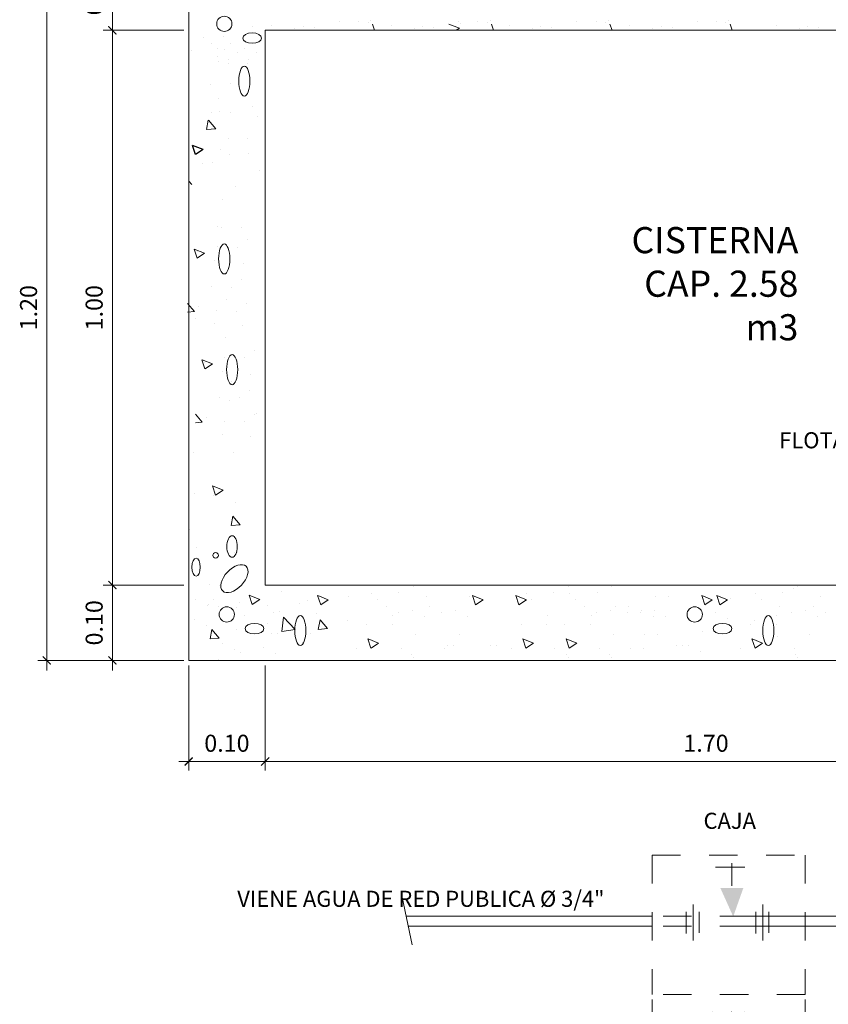
# Model space of a CAD drawing. Units: metres. Extents: x -41 to 2623, y -63 to 5.
# Drawn here: x 89 to 92, y -2 to 2 of the extents above; entities that cross this region are included whole.
import ezdxf

# ---------------------------------------------------------------- set-up
doc = ezdxf.new("R2010")
doc.units = ezdxf.units.M
doc.header["$MEASUREMENT"] = 0
doc.linetypes.add('HIDDEN2', pattern=[4.7625, 3.175, -1.5875])
for name, color, linetype, lineweight in [('Accesorios electricos', 4, 'Continuous', 20), ('BORDE02', 2, 'Continuous', 20), ('BORDE03', 3, 'Continuous', 30), ('Casco', 2, 'Continuous', 9), ('COTA', 1, 'Continuous', 18), ('Desniveles', 2, 'Continuous', 20), ('linea-02', 2, 'Continuous', 20), ('texto-vanos', 3, 'Continuous', 25), ('textura-pared', 54, 'Continuous', 5), ('texturas', 71, 'Continuous', 15), ('tuberia', 130, 'Continuous', 20)]:
    doc.layers.add(name, color=color, linetype=linetype, lineweight=lineweight)
doc.styles.add('COTAS', font='romans.shx', dxfattribs={"width": 0.75})
doc.styles.add('SANSSERIF', font='sanssb__.ttf')
doc.styles.get("Standard").update_dxf_attribs({"font": 'arial.ttf'})
doc.dimstyles.new('1-20', dxfattribs={"dimtxt": 0.085, "dimasz": 0.04, "dimexe": 0.045, "dimexo": 0.025, "dimgap": 0.037, "dimtad": 1, "dimlfac": 0.4, "dimzin": 1, "dimtxsty": 'COTAS', "dimblk1": 'ARCHTICK', "dimblk2": 'ARCHTICK', "dimsah": 1, "dimcen": 0, "dimdle": 0.05, "dimclrd": 1, "dimclre": 1, "dimclrt": 2, "dimazin": 0, "dimtfac": 1, "dimtix": 1, "dimtmove": 1, "dimatfit": 3, "dimldrblk": 'ARCHTICK', "dimfxl": 1, "dimlwd": 9, "dimlwe": 9, "dimarcsym": 0})

# ---------------------------------------------------------------- blocks, each defined once
blk = doc.blocks.new('_ArchTick')
at = {"color": 0, "linetype": 'ByBlock', "const_width": 0.15}
blk.add_lwpolyline([(-0.5, -0.5), (0.5, 0.5)], dxfattribs=at)
blk = doc.blocks.new('*D622')
at = {"layer": 'BORDE02', "color": 1, "lineweight": 9, "transparency": 16777216}
for p, q in [((-131.8931, -64.9693), (-131.8931, -64.4943)), ((-131.5382, -64.5443), (-131.9381, -64.5443)), ((-131.5382, -64.9193), (-131.9381, -64.9193))]:
    blk.add_line(p, q, dxfattribs=at)
at = {"layer": 'Defpoints', "color": 0, "transparency": 16777216}
for p in [(-131.8931, -64.5443), (-131.5132, -64.5443), (-131.5132, -64.9193)]:
    blk.add_point(p, dxfattribs=at)
at = {"layer": 'BORDE02', "color": 1, "lineweight": 9, "transparency": 16777216, "xscale": 0.04, "yscale": 0.04, "zscale": 0.04}
for p, rotation in [((-131.8931, -64.5443), 90), ((-131.8931, -64.9193), 270)]:
    blk.add_blockref('_ArchTick', p, dxfattribs=dict(at, rotation=rotation))
at = {"layer": 'BORDE02', "color": 2, "transparency": 16777216, "insert": (-131.9726, -64.7318), "char_height": 0.085, "attachment_point": 5, "rotation": 90, "style": 'COTAS'}
blk.add_mtext('0.10', dxfattribs=at)
blk = doc.blocks.new('*D623')
at = {"layer": 'COTA', "color": 1, "lineweight": 9, "transparency": 16777216}
for p, q in [((-131.8931, -67.6293), (-131.8931, -68.1043)), ((-131.5382, -67.6793), (-131.9381, -67.6793)), ((-131.5382, -68.0543), (-131.9381, -68.0543))]:
    blk.add_line(p, q, dxfattribs=at)
at = {"layer": 'Defpoints', "color": 0, "transparency": 16777216}
for p in [(-131.5132, -67.6793), (-131.8931, -68.0543), (-131.5132, -68.0543)]:
    blk.add_point(p, dxfattribs=at)
at = {"layer": 'COTA', "color": 1, "lineweight": 9, "transparency": 16777216, "xscale": 0.04, "yscale": 0.04, "zscale": 0.04}
for p, rotation in [((-131.8931, -67.6793), 90), ((-131.8931, -68.0543), 270)]:
    blk.add_blockref('_ArchTick', p, dxfattribs=dict(at, rotation=rotation))
at = {"layer": 'COTA', "color": 2, "transparency": 16777216, "insert": (-131.9726, -67.8668), "char_height": 0.085, "attachment_point": 5, "rotation": 90, "style": 'COTAS'}
blk.add_mtext('0.10', dxfattribs=at)
blk = doc.blocks.new('*D624')
at = {"layer": 'COTA', "color": 1, "lineweight": 9, "transparency": 16777216}
for p, q in [((-131.5132, -68.0793), (-131.5132, -68.6015)), ((-131.1332, -68.0793), (-131.1332, -68.6015)), ((-131.0832, -68.5565), (-131.5632, -68.5565))]:
    blk.add_line(p, q, dxfattribs=at)
at = {"layer": 'Defpoints', "color": 0, "transparency": 16777216}
for p in [(-131.5132, -68.0543), (-131.1332, -68.0543), (-131.5132, -68.5565)]:
    blk.add_point(p, dxfattribs=at)
at = {"layer": 'COTA', "color": 1, "lineweight": 9, "transparency": 16777216, "xscale": 0.04, "yscale": 0.04, "zscale": 0.04, "rotation": 180}
blk.add_blockref('_ArchTick', (-131.5132, -68.5565), dxfattribs=at)
at = {"layer": 'COTA', "color": 1, "lineweight": 9, "transparency": 16777216, "xscale": 0.04, "yscale": 0.04, "zscale": 0.04}
blk.add_blockref('_ArchTick', (-131.1332, -68.5565), dxfattribs=at)
at = {"layer": 'COTA', "color": 2, "transparency": 16777216, "insert": (-131.3232, -68.477), "char_height": 0.085, "attachment_point": 5, "style": 'COTAS'}
blk.add_mtext('0.10', dxfattribs=at)
blk = doc.blocks.new('lllavve')
at = {"layer": 'texturas'}
blk.add_hatch(color=121, dxfattribs=at).paths.add_polyline_path([(51.1849, 188.1451), (51.3, 188.0932), (51.2999, 188.1859)])
at = {"layer": 'texturas', "color": 121}
for p, q in [((51.3826, 188.1912), (51.3826, 188.0737)), ((51.3077, 188.1397), (51.399, 188.1397))]:
    blk.add_line(p, q, dxfattribs=at)
blk = doc.blocks.new('*D626')
at = {"layer": 'COTA', "color": 1, "lineweight": 9, "transparency": 16777216}
for p, q in [((-131.1332, -68.0793), (-131.1332, -68.6015)), ((-126.7463, -68.0652), (-126.7463, -68.6015)), ((-126.6963, -68.5565), (-131.1832, -68.5565))]:
    blk.add_line(p, q, dxfattribs=at)
at = {"layer": 'Defpoints', "color": 0, "transparency": 16777216}
for p in [(-131.1332, -68.0543), (-126.7463, -68.0402), (-131.1332, -68.5565)]:
    blk.add_point(p, dxfattribs=at)
at = {"layer": 'COTA', "color": 1, "lineweight": 9, "transparency": 16777216, "xscale": 0.04, "yscale": 0.04, "zscale": 0.04, "rotation": 180}
blk.add_blockref('_ArchTick', (-131.1332, -68.5565), dxfattribs=at)
at = {"layer": 'COTA', "color": 1, "lineweight": 9, "transparency": 16777216, "xscale": 0.04, "yscale": 0.04, "zscale": 0.04}
blk.add_blockref('_ArchTick', (-126.7463, -68.5565), dxfattribs=at)
at = {"layer": 'COTA', "color": 2, "transparency": 16777216, "insert": (-128.9398, -68.477), "char_height": 0.085, "attachment_point": 5, "style": 'COTAS'}
blk.add_mtext('1.70', dxfattribs=at)
blk = doc.blocks.new('*D627')
at = {"layer": 'COTA', "color": 1, "lineweight": 9, "transparency": 16777216}
for p, q in [((-131.8931, -64.8693), (-131.8931, -67.7293)), ((-131.5382, -64.9193), (-131.9381, -64.9193)), ((-131.5382, -67.6793), (-131.9381, -67.6793))]:
    blk.add_line(p, q, dxfattribs=at)
at = {"layer": 'Defpoints', "color": 0, "transparency": 16777216}
for p in [(-131.5132, -64.9193), (-131.8931, -67.6793), (-131.5132, -67.6793)]:
    blk.add_point(p, dxfattribs=at)
at = {"layer": 'COTA', "color": 1, "lineweight": 9, "transparency": 16777216, "xscale": 0.04, "yscale": 0.04, "zscale": 0.04}
for p, rotation in [((-131.8931, -64.9193), 90), ((-131.8931, -67.6793), 270)]:
    blk.add_blockref('_ArchTick', p, dxfattribs=dict(at, rotation=rotation))
at = {"layer": 'COTA', "color": 2, "transparency": 16777216, "insert": (-131.9726, -66.2993), "char_height": 0.085, "attachment_point": 5, "rotation": 90, "style": 'COTAS'}
blk.add_mtext('1.00', dxfattribs=at)
blk = doc.blocks.new('*D628')
at = {"layer": 'BORDE02', "color": 1, "lineweight": 9, "transparency": 16777216}
for p, q in [((-129.2076, -69.7408), (-129.2076, -69.9895)), ((-128.4459, -69.7408), (-128.4459, -69.9895)), ((-128.3959, -69.9445), (-129.2576, -69.9445))]:
    blk.add_line(p, q, dxfattribs=at)
at = {"layer": 'Defpoints', "color": 0, "transparency": 16777216}
for p in [(-129.2076, -69.7158), (-128.4459, -69.7158), (-129.2076, -69.9445)]:
    blk.add_point(p, dxfattribs=at)
at = {"layer": 'BORDE02', "color": 1, "lineweight": 9, "transparency": 16777216, "xscale": 0.04, "yscale": 0.04, "zscale": 0.04, "rotation": 180}
blk.add_blockref('_ArchTick', (-129.2076, -69.9445), dxfattribs=at)
at = {"layer": 'BORDE02', "color": 1, "lineweight": 9, "transparency": 16777216, "xscale": 0.04, "yscale": 0.04, "zscale": 0.04}
blk.add_blockref('_ArchTick', (-128.4459, -69.9445), dxfattribs=at)
at = {"layer": 'BORDE02', "color": 2, "transparency": 16777216, "insert": (-128.8268, -69.8569), "char_height": 0.085, "attachment_point": 5, "style": 'COTAS'}
blk.add_mtext('0,30', dxfattribs=at)
blk = doc.blocks.new('*D630')
at = {"layer": 'COTA', "color": 1, "lineweight": 9, "transparency": 16777216}
for p, q in [((-132.2195, -64.4943), (-132.2195, -68.1043)), ((-131.5382, -64.5443), (-132.2645, -64.5443)), ((-131.5382, -68.0543), (-132.2645, -68.0543))]:
    blk.add_line(p, q, dxfattribs=at)
at = {"layer": 'Defpoints', "color": 0, "transparency": 16777216}
for p in [(-131.5132, -64.5443), (-132.2195, -68.0543), (-131.5132, -68.0543)]:
    blk.add_point(p, dxfattribs=at)
at = {"layer": 'COTA', "color": 1, "lineweight": 9, "transparency": 16777216, "xscale": 0.04, "yscale": 0.04, "zscale": 0.04}
for p, rotation in [((-132.2195, -64.5443), 90), ((-132.2195, -68.0543), 270)]:
    blk.add_blockref('_ArchTick', p, dxfattribs=dict(at, rotation=rotation))
at = {"layer": 'COTA', "color": 2, "transparency": 16777216, "insert": (-132.299, -66.2993), "char_height": 0.085, "attachment_point": 5, "rotation": 90, "style": 'COTAS'}
blk.add_mtext('1.20', dxfattribs=at)
blk = doc.blocks.new('RGG')
at = {"layer": 'Accesorios electricos', "color": 121}
for p, q in [((-1.8601, 1.6992), (-1.8601, -1.8108)), ((-1.8601, 1.6992), (-1.8601, -1.8108)), ((2.8999, 1.3242), (-1.4801, 1.3242)), ((-1.4801, 1.3242), (-1.4801, -1.4358)), ((-1.625, 0.546), (-1.625, 0.546)), ((-1.6918, 0.4835), (-1.6918, 0.4835)), ((-1.6735, -0.0158), (-1.6735, -0.0158)), ((-1.8274, -0.1081), (-1.8274, -0.1081)), ((-1.6492, -0.422), (-1.6492, -0.422)), ((-1.6553, -0.5151), (-1.6553, -0.5151)), ((-1.5254, -0.5832), (-1.5254, -0.5832)), ((-1.8352, -0.7768), (-1.8352, -0.7768)), ((-1.637, -0.7745), (-1.637, -0.7745)), ((-1.7267, -0.9878), (-1.7419, -0.9425)), ((-1.6889, -0.9627), (-1.7415, -0.9426)), ((-1.6889, -0.9627), (-1.7262, -0.9879)), ((-1.6496, -1.139), (-1.6409, -1.092)), ((-1.6043, -1.1352), (-1.6405, -1.0921)), ((-1.6043, -1.1352), (-1.6492, -1.1391)), ((-1.7562, -1.435), (-1.7562, -1.435)), ((-1.4801, -1.4358), (2.8999, -1.4358)), ((-1.3982, -1.4667), (-1.3982, -1.4667)), ((-0.7419, -1.4418), (-0.7419, -1.4418)), ((0.0284, -1.4418), (0.0284, -1.4418)), ((0.2441, -1.4418), (0.2441, -1.4418)), ((1.1483, -1.4531), (1.1483, -1.4531)), ((1.1687, -1.4418), (1.1687, -1.4418)), ((-1.8265, -1.505), (-1.8265, -1.505)), ((-1.5442, -1.5317), (-1.5594, -1.4863)), ((-1.5065, -1.5066), (-1.559, -1.4864)), ((-1.5065, -1.5066), (-1.5438, -1.5318)), ((-1.2036, -1.5333), (-1.2188, -1.488)), ((-1.1659, -1.5082), (-1.2184, -1.4881)), ((-1.1659, -1.5082), (-1.2032, -1.5334)), ((-1.0646, -1.4919), (-1.0646, -1.4919)), ((-0.9501, -1.4757), (-0.9501, -1.4757)), ((-0.8149, -1.4713), (-0.8149, -1.4713)), ((-0.6765, -1.4939), (-0.6765, -1.4939)), ((-0.4609, -1.4939), (-0.4609, -1.4939)), ((-0.4332, -1.5333), (-0.4484, -1.488)), ((-0.3955, -1.5082), (-0.448, -1.4881)), ((-0.3955, -1.5082), (-0.4328, -1.5334)), ((-0.2176, -1.5333), (-0.2328, -1.488)), ((-0.1799, -1.5082), (-0.2324, -1.4881)), ((-0.1799, -1.5082), (-0.2172, -1.5334)), ((-0.1797, -1.4757), (-0.1797, -1.4757)), ((-0.0445, -1.4713), (-0.0445, -1.4713)), ((0.0359, -1.4757), (0.0359, -1.4757)), ((0.1711, -1.4713), (0.1711, -1.4713)), ((0.4637, -1.4939), (0.4637, -1.4939)), ((0.525, -1.4939), (0.525, -1.4939)), ((0.707, -1.5333), (0.6918, -1.488)), ((0.7447, -1.5082), (0.6922, -1.4881)), ((0.7447, -1.5082), (0.7074, -1.5334)), ((0.7824, -1.5333), (0.7672, -1.488)), ((0.8201, -1.5082), (0.7676, -1.4881)), ((0.8201, -1.5082), (0.7828, -1.5334)), ((0.8332, -1.5007), (0.8332, -1.5007)), ((0.9605, -1.4757), (0.9605, -1.4757)), ((1.0957, -1.4713), (1.0957, -1.4713)), ((1.2805, -1.4939), (1.2805, -1.4939)), ((-1.4685, -1.5367), (-1.4685, -1.5367)), ((-1.409, -1.5671), (-1.409, -1.5671)), ((-0.876, -1.5412), (-0.876, -1.5412)), ((-0.7469, -1.5638), (-0.7469, -1.5638)), ((-0.6604, -1.5412), (-0.6604, -1.5412)), ((-0.5313, -1.5638), (-0.5313, -1.5638)), ((0.1099, -1.5412), (0.1099, -1.5412)), ((0.2391, -1.5638), (0.2391, -1.5638)), ((0.2642, -1.5412), (0.2642, -1.5412)), ((0.3255, -1.5412), (0.3255, -1.5412)), ((0.3934, -1.5638), (0.3934, -1.5638)), ((0.4547, -1.5638), (0.4547, -1.5638)), ((1.081, -1.5412), (1.081, -1.5412)), ((1.2102, -1.5638), (1.2102, -1.5638)), ((1.2502, -1.5412), (1.2502, -1.5412)), ((-1.8333, -1.6046), (-1.8333, -1.6046)), ((-1.397, -1.6666), (-1.3887, -1.5954)), ((-1.3298, -1.6562), (-1.3883, -1.5954)), ((-1.2157, -1.6561), (-1.207, -1.6091)), ((-1.1705, -1.6523), (-1.2066, -1.6092)), ((-0.8166, -1.5716), (-0.8166, -1.5716)), ((-0.6874, -1.5942), (-0.6874, -1.5942)), ((-0.601, -1.5716), (-0.601, -1.5716)), ((-0.4718, -1.5942), (-0.4718, -1.5942)), ((0.1694, -1.5716), (0.1694, -1.5716)), ((0.3237, -1.5716), (0.3237, -1.5716)), ((0.385, -1.5716), (0.385, -1.5716)), ((0.4528, -1.5942), (0.4528, -1.5942)), ((0.5142, -1.5942), (0.5142, -1.5942)), ((0.7629, -1.5706), (0.7629, -1.5706)), ((0.8224, -1.601), (0.8224, -1.601)), ((0.9533, -1.6095), (0.9533, -1.6095)), ((1.1405, -1.5716), (1.1405, -1.5716)), ((1.2696, -1.5942), (1.2696, -1.5942)), ((1.3096, -1.5716), (1.3096, -1.5716)), ((-1.7738, -1.635), (-1.7738, -1.635)), ((-1.7537, -1.7032), (-1.745, -1.6562)), ((-1.7084, -1.6994), (-1.7446, -1.6563)), ((-1.6202, -1.6569), (-1.6202, -1.6569)), ((-1.3298, -1.6562), (-1.3965, -1.6666)), ((-1.1705, -1.6523), (-1.2153, -1.6562)), ((-1.7084, -1.6994), (-1.7532, -1.7033)), ((-1.253, -1.6772), (-1.253, -1.6772)), ((-0.9534, -1.7489), (-0.9686, -1.7035)), ((-0.9157, -1.7238), (-0.9682, -1.7036)), ((-0.7309, -1.6795), (-0.7309, -1.6795)), ((-0.5153, -1.6795), (-0.5153, -1.6795)), ((-0.1831, -1.7489), (-0.1983, -1.7035)), ((-0.1453, -1.7238), (-0.1979, -1.7036)), ((0.0325, -1.7489), (0.0173, -1.7035)), ((0.0703, -1.7238), (0.0178, -1.7036)), ((0.255, -1.6795), (0.255, -1.6795)), ((0.4093, -1.6795), (0.4093, -1.6795)), ((0.4707, -1.6795), (0.4707, -1.6795)), ((0.6973, -1.6659), (0.6973, -1.6659)), ((0.9572, -1.7489), (0.942, -1.7035)), ((0.9949, -1.7238), (0.9424, -1.7036)), ((1.068, -1.6935), (1.068, -1.6935)), ((1.2261, -1.6795), (1.2261, -1.6795)), ((-1.3149, -1.7385), (-1.3149, -1.7385)), ((-1.2961, -1.721), (-1.2961, -1.721)), ((-0.9157, -1.7238), (-0.953, -1.749)), ((-0.8013, -1.7495), (-0.8013, -1.7495)), ((-0.5856, -1.7495), (-0.5856, -1.7495)), ((-0.5746, -1.7359), (-0.5746, -1.7359)), ((-0.5446, -1.7385), (-0.5446, -1.7385)), ((-0.359, -1.7359), (-0.359, -1.7359)), ((-0.329, -1.7385), (-0.329, -1.7385)), ((-0.1453, -1.7238), (-0.1826, -1.749)), ((0.0703, -1.7238), (0.033, -1.749)), ((0.1847, -1.7495), (0.1847, -1.7495)), ((0.339, -1.7495), (0.339, -1.7495)), ((0.4003, -1.7495), (0.4003, -1.7495)), ((0.5656, -1.7359), (0.5656, -1.7359)), ((0.5957, -1.7385), (0.5957, -1.7385)), ((0.6269, -1.7359), (0.6269, -1.7359)), ((0.9949, -1.7238), (0.9576, -1.749)), ((1.1558, -1.7495), (1.1558, -1.7495)), ((-1.8601, -1.8108), (3.2749, -1.8108)), ((-0.7509, -1.7799), (-0.7509, -1.7799)), ((-0.7414, -1.7958), (-0.7414, -1.7958)), ((0.0194, -1.7799), (0.0194, -1.7799)), ((0.029, -1.7958), (0.029, -1.7958)), ((0.235, -1.7799), (0.235, -1.7799)), ((0.2446, -1.7958), (0.2446, -1.7958)), ((0.6864, -1.7663), (0.6864, -1.7663)), ((1.1597, -1.7799), (1.1597, -1.7799)), ((1.1692, -1.7958), (1.1692, -1.7958))]:
    blk.add_line(p, q, dxfattribs=at)
for centre, radius in [((-1.7263, -1.2877), 0.0138), ((0.657, -1.5815), 0.038)]:
    blk.add_circle(centre, radius, dxfattribs=at)
at = {"layer": 'Accesorios electricos', "color": 121, "extrusion": (0, 0, -1)}
for centre, major_axis, ratio in [((-1.6444, -1.2439), (0, 0.0536), 0.483865), ((-1.6329, -1.4035), (0.0583, 0.0614), 0.56326), ((1.0233, -1.6617), (0, 0.0748), 0.369685), ((0.7954, -1.6524), (0.0467, 0), 0.555558)]:
    blk.add_ellipse(centre, major_axis=major_axis, ratio=ratio, dxfattribs=at)
at = {"layer": 'BORDE03', "color": 121}
for p, q in [((-0.9536, 1.3732), (-0.9536, 1.3732)), ((-0.3612, 1.3732), (-0.3612, 1.3732)), ((0.2279, 1.3732), (0.2279, 1.3732)), ((0.8263, 1.3732), (0.8263, 1.3732)), ((-1.542, 1.3434), (-1.542, 1.3434)), ((-1.4459, 1.346), (-1.4459, 1.346)), ((-1.3315, 1.3353), (-1.3315, 1.3353)), ((-1.29, 1.3422), (-1.29, 1.3422)), ((-1.2355, 1.3379), (-1.2355, 1.3379)), ((-1.1102, 1.3675), (-1.1102, 1.3675)), ((-1.0141, 1.3701), (-1.0141, 1.3701)), ((-0.9674, 1.3647), (-0.9674, 1.3647)), ((-0.8535, 1.346), (-0.8535, 1.346)), ((-0.7391, 1.3353), (-0.7391, 1.3353)), ((-0.6975, 1.3422), (-0.6975, 1.3422)), ((-0.643, 1.3379), (-0.643, 1.3379)), ((-0.5177, 1.3675), (-0.5177, 1.3675)), ((-0.5096, 1.3592), (-0.5096, 1.3592)), ((-0.4217, 1.3701), (-0.4217, 1.3701)), ((-0.375, 1.3647), (-0.375, 1.3647)), ((-0.2643, 1.346), (-0.2643, 1.346)), ((-0.15, 1.3353), (-0.15, 1.3353)), ((-0.1084, 1.3422), (-0.1084, 1.3422)), ((-0.0539, 1.3379), (-0.0539, 1.3379)), ((0.0714, 1.3675), (0.0714, 1.3675)), ((0.1675, 1.3701), (0.1675, 1.3701)), ((0.2141, 1.3647), (0.2141, 1.3647)), ((0.334, 1.346), (0.334, 1.346)), ((0.4484, 1.3353), (0.4484, 1.3353)), ((0.49, 1.3422), (0.49, 1.3422)), ((0.5445, 1.3379), (0.5445, 1.3379)), ((0.6698, 1.3675), (0.6698, 1.3675)), ((0.7658, 1.3701), (0.7658, 1.3701)), ((0.8125, 1.3647), (0.8125, 1.3647)), ((1.0627, 1.346), (1.0627, 1.346)), ((1.1771, 1.3353), (1.1771, 1.3353)), ((1.2186, 1.3422), (1.2186, 1.3422)), ((1.2732, 1.3379), (1.2732, 1.3379)), ((-1.7844, 1.2905), (-1.7844, 1.2905)), ((-1.6883, 1.2931), (-1.6883, 1.2931)), ((-1.8485, 1.2246), (-1.8485, 1.2246)), ((-1.7458, 1.2568), (-1.7458, 1.2568)), ((-1.7191, 1.2326), (-1.7191, 1.2326)), ((-1.68, 1.2312), (-1.68, 1.2312)), ((-1.6498, 1.2594), (-1.6498, 1.2594)), ((-1.584, 1.2338), (-1.584, 1.2338)), ((-1.7156, 1.1934), (-1.7156, 1.1934)), ((-1.6608, 1.1783), (-1.6608, 1.1783)), ((-1.6174, 1.2119), (-1.6174, 1.2119)), ((-1.5647, 1.1809), (-1.5647, 1.1809)), ((-1.5214, 1.2145), (-1.5214, 1.2145)), ((-1.7124, 1.171), (-1.7124, 1.171)), ((-1.6624, 1.159), (-1.6624, 1.159)), ((-1.5663, 1.1616), (-1.5663, 1.1616)), ((-1.7502, 1.0556), (-1.7502, 1.0556)), ((-1.6541, 1.0582), (-1.6541, 1.0582)), ((-1.71, 0.9829), (-1.71, 0.9829)), ((-1.5411, 0.9441), (-1.5411, 0.9441)), ((-1.7476, 0.9153), (-1.7476, 0.9153)), ((-1.7061, 0.9223), (-1.7061, 0.9223)), ((-1.6515, 0.9179), (-1.6515, 0.9179)), ((-1.5183, 0.8976), (-1.5183, 0.8976)), ((-1.6622, 0.7847), (-1.6622, 0.7847)), ((-1.5662, 0.7873), (-1.5662, 0.7873)), ((-1.8265, 0.7058), (-1.8417, 0.7511)), ((-1.7887, 0.7308), (-1.8412, 0.751)), ((-1.7887, 0.7308), (-1.826, 0.7057)), ((-1.7009, 0.7332), (-1.7009, 0.7332)), ((-1.6586, 0.7078), (-1.6586, 0.7078)), ((-1.5625, 0.7104), (-1.5625, 0.7104)), ((-1.7928, 0.6639), (-1.7928, 0.6639)), ((-1.7412, 0.6688), (-1.7412, 0.6688)), ((-1.5088, 0.6265), (-1.5088, 0.6265)), ((-1.8448, 0.5571), (-1.8601, 0.5731)), ((-1.7178, 0.3482), (-1.7178, 0.3482)), ((-1.5992, 0.3442), (-1.5992, 0.3442)), ((-1.6952, 0.3416), (-1.6952, 0.3416)), ((-1.7194, 0.2477), (-1.7194, 0.2477)), ((-1.6197, 0.2451), (-1.6197, 0.2451)), ((-1.5699, 0.2835), (-1.5699, 0.2835)), ((-1.7304, 0.1788), (-1.7304, 0.1788)), ((-1.5897, 0.1642), (-1.5897, 0.1642)), ((-1.5966, 0.0845), (-1.5966, 0.0845)), ((-1.7462, 0.0487), (-1.7462, 0.0487)), ((-1.6464, 0.0461), (-1.6464, 0.0461)), ((-1.8093, -0.0488), (-1.8093, -0.0488)), ((-1.5717, -0.0351), (-1.5717, -0.0351)), ((-1.7212, -0.0708), (-1.7212, -0.0708)), ((-1.6215, -0.0735), (-1.6215, -0.0735)), ((-1.7299, -0.1358), (-1.7299, -0.1358)), ((-1.5923, -0.1449), (-1.5923, -0.1449)), ((-1.6784, -0.2025), (-1.6784, -0.2025)), ((-1.5305, -0.2672), (-1.5305, -0.2672)), ((-1.68, -0.303), (-1.68, -0.303)), ((-1.5803, -0.3057), (-1.5803, -0.3057)), ((-1.691, -0.3719), (-1.691, -0.3719)), ((-1.5503, -0.3866), (-1.5503, -0.3866)), ((-1.5573, -0.4663), (-1.5573, -0.4663)), ((-1.7068, -0.5021), (-1.7068, -0.5021)), ((-1.607, -0.5047), (-1.607, -0.5047)), ((-1.5323, -0.5858), (-1.5323, -0.5858)), ((-1.7699, -0.5995), (-1.7699, -0.5995)), ((-1.6819, -0.6216), (-1.6819, -0.6216)), ((-1.5821, -0.6242), (-1.5821, -0.6242)), ((-1.6905, -0.6865), (-1.6905, -0.6865)), ((-1.5529, -0.6956), (-1.5529, -0.6956)), ((-1.8308, -0.98), (-1.8308, -0.98)), ((-1.7367, -0.9907), (-1.7367, -0.9907)), ((-1.6279, -1.0241), (-1.6279, -1.0241)), ((-1.8564, -1.1601), (-1.8564, -1.1601)), ((-1.8213, -1.2511), (-1.8213, -1.2511)), ((-1.6335, -1.2758), (-1.6335, -1.2758)), ((-1.6188, -1.2738), (-1.6188, -1.2738)), ((-1.7058, -1.4382), (-1.7058, -1.4382)), ((-1.7374, -1.5095), (-1.7374, -1.5095)), ((-1.2684, -1.5133), (-1.2684, -1.5133)), ((-0.923, -1.5095), (-0.923, -1.5095)), ((-0.1527, -1.5095), (-0.1527, -1.5095)), ((0.0629, -1.5095), (0.0629, -1.5095)), ((0.9875, -1.5095), (0.9875, -1.5095)), ((-1.767, -1.5354), (-1.767, -1.5354)), ((-1.763, -1.5346), (-1.763, -1.5346)), ((-1.7104, -1.5433), (-1.7104, -1.5433)), ((-1.624, -1.5469), (-1.624, -1.5469)), ((-1.6097, -1.5235), (-1.6097, -1.5235)), ((-1.31, -1.5264), (-1.31, -1.5264)), ((-1.5837, -1.5883), (-1.5837, -1.5883)), ((-1.4362, -1.5716), (-1.4362, -1.5716)), ((-1.2246, -1.5763), (-1.2246, -1.5763)), ((-1.0678, -1.6102), (-1.0678, -1.6102)), ((-0.8444, -1.5884), (-0.8444, -1.5884)), ((-0.074, -1.5884), (-0.074, -1.5884)), ((0.1416, -1.5884), (0.1416, -1.5884)), ((1.0662, -1.5884), (1.0662, -1.5884)), ((-1.4682, -1.6272), (-1.4682, -1.6272)), ((-0.9759, -1.634), (-0.9759, -1.634)), ((-0.8485, -1.6326), (-0.8485, -1.6326)), ((-0.2056, -1.634), (-0.2056, -1.634)), ((-0.0781, -1.6326), (-0.0781, -1.6326)), ((0.01, -1.634), (0.01, -1.634)), ((0.1375, -1.6326), (0.1375, -1.6326)), ((0.9347, -1.634), (0.9347, -1.634)), ((1.0621, -1.6326), (1.0621, -1.6326)), ((-1.4481, -1.6779), (-1.4481, -1.6779)), ((-1.4185, -1.675), (-1.4185, -1.675)), ((-1.6905, -1.7268), (-1.6905, -1.7268)), ((-1.6311, -1.7572), (-1.6311, -1.7572)), ((-1.4889, -1.7449), (-1.4889, -1.7449)), ((-1.0241, -1.753), (-1.0241, -1.753)), ((-0.2537, -1.753), (-0.2537, -1.753)), ((-0.0381, -1.753), (-0.0381, -1.753)), ((0.8865, -1.753), (0.8865, -1.753)), ((-1.7107, -1.8053), (-1.7107, -1.8053)), ((-1.6006, -1.7732), (-1.6006, -1.7732)), ((-1.4294, -1.7753), (-1.4294, -1.7753))]:
    blk.add_line(p, q, dxfattribs=at)
at = {"layer": 'Desniveles', "linetype": 'HIDDEN2', "ltscale": 0.01}
for p, q in [((0.4455, -2.7794), (1.2072, -2.7794)), ((0.4455, -2.7794), (0.4455, -3.4723)), ((1.2072, -2.7794), (1.2072, -3.4723)), ((1.2072, -3.4723), (0.4455, -3.4723))]:
    blk.add_line(p, q, dxfattribs=at)
at = {"layer": 'textura-pared'}
blk.add_line((-0.7988, -2.989), (-0.7479, -3.2257), dxfattribs=at)
at = {"layer": 'texturas', "linetype": 'HIDDEN2', "ltscale": 0.01}
for p, q in [((1.2072, -3.082), (0.4455, -3.082)), ((1.2072, -3.132), (0.4455, -3.132))]:
    blk.add_line(p, q, dxfattribs=at)
at = {"layer": 'tuberia', "color": 121}
for p, q in [((-0.936, 1.3242), (-0.9463, 1.355)), ((-0.5134, 1.3348), (-0.5659, 1.3549)), ((-0.5134, 1.3348), (-0.529, 1.3242)), ((-0.3435, 1.3242), (-0.3539, 1.355)), ((0.2456, 1.3242), (0.2353, 1.355)), ((0.844, 1.3242), (0.8336, 1.355)), ((-1.7713, 0.8305), (-1.7626, 0.8775)), ((-1.726, 0.8343), (-1.7709, 0.8304)), ((-1.726, 0.8343), (-1.7622, 0.8774)), ((-1.8186, 0.1903), (-1.8338, 0.2356)), ((-1.7809, 0.2153), (-1.8334, 0.2355)), ((-1.8188, 0.2223), (-1.8188, 0.2223)), ((-1.7809, 0.2153), (-1.8182, 0.1902)), ((-1.832, -0.075), (-1.8665, -0.034)), ((-1.832, -0.075), (-1.8665, -0.078)), ((-1.7792, -0.3605), (-1.7944, -0.3151)), ((-1.7415, -0.3354), (-1.794, -0.3152)), ((-1.7794, -0.3284), (-1.7794, -0.3284)), ((-1.7415, -0.3354), (-1.7788, -0.3606)), ((-1.7927, -0.6258), (-1.8271, -0.5847)), ((-1.7927, -0.6258), (-1.8271, -0.6288)), ((0.6495, -3.0252), (0.6495, -3.2033)), ((0.6495, -3.0252), (0.6495, -3.2033)), ((0.9963, -3.0252), (0.9963, -3.2033)), ((0.4455, -3.082), (-0.7788, -3.082)), ((0.4455, -3.082), (0.1952, -3.082)), ((0.6149, -3.0617), (0.6149, -3.1695)), ((0.6784, -3.0604), (0.6784, -3.165)), ((0.6784, -3.0604), (0.6784, -3.165)), ((1.3184, -3.082), (0.9142, -3.082)), ((1.4375, -3.0822), (0.9142, -3.0824)), ((0.9616, -3.0617), (0.9616, -3.1695)), ((1.0251, -3.0604), (1.0251, -3.165)), ((0.4455, -3.132), (-0.7681, -3.132)), ((0.4455, -3.132), (0.1952, -3.132)), ((1.3184, -3.132), (0.9142, -3.132)), ((1.4375, -3.132), (0.9142, -3.132))]:
    blk.add_line(p, q, dxfattribs=at)
for centre in [(-1.683, 1.3566), (-1.671, -1.5815)]:
    blk.add_circle(centre, 0.038, dxfattribs=at)
at = {"layer": 'tuberia', "color": 121, "extrusion": (0, 0, -1)}
for centre, major_axis, ratio in [((-1.5446, 1.2857), (0.0467, 0), 0.555558), ((-1.5836, 1.0716), (0, 0.0748), 0.369685), ((-1.6835, 0.1869), (0, 0.0748), 0.369685), ((-1.6442, -0.3638), (0, 0.0748), 0.369685), ((-1.8232, -1.3465), (0, 0.045), 0.461533), ((-1.3046, -1.6617), (0, 0.0748), 0.369685), ((-1.5326, -1.6524), (0.0467, 0), 0.555558)]:
    blk.add_ellipse(centre, major_axis=major_axis, ratio=ratio, dxfattribs=at)
at = {"layer": 'texturas', "color": 121, "xscale": -1.239280262998136, "yscale": 1.239280262998136, "zscale": 1.239280262998079, "rotation": 270}
blk.add_blockref('lllavve', (-232.3159, -66.517), dxfattribs=at)
at = {"layer": 'Casco', "lineweight": 20, "insert": (1.1727, 0.3454), "char_height": 0.1, "attachment_point": 3, "style": 'SANSSERIF'}
blk.add_mtext(' {\\H1.3x;  CISTERNA \\P CAP. 2.58 m3}', dxfattribs=at)
at = {"layer": 'texto-vanos', "color": 3, "char_height": 0.08, "attachment_point": 5}
for s, insert in [('{\\fArial|b0|i1|c0|p34;FLOTADOR}', (1.3562, -0.7152)), ('{\\fArial|b0|i1|c0|p34;CAJA}', (0.8313, -2.6083)), ('{\\fArial|b0|i1|c0|p34;VIENE AGUA DE RED PUBLICA %%C 3/4"}', (-0.7052, -2.9963))]:
    blk.add_mtext(s, dxfattribs=dict(at, insert=insert))
at = {"layer": 'BORDE02', "color": 2}
dim = blk.add_linear_dim(base=(-2.24, 1.6992), p1=(-1.8601, 1.3242), p2=(-1.8601, 1.6992), angle=90, text='0.10', dimstyle='1-20', dxfattribs=at)
dim.commit()
dim.dimension.update_dxf_attribs({"geometry": '*D622', "text_midpoint": (-2.3195, 1.5117), "insert": (129.6531, 66.2435)})
dim = blk.add_linear_dim(base=(0.4455, -3.701), p1=(1.2072, -3.4723), p2=(0.4455, -3.4723), angle=180, dimstyle='1-20', dxfattribs=at)
dim.commit()
dim.dimension.update_dxf_attribs({"geometry": '*D628', "text_midpoint": (0.8263, -3.6134), "insert": (129.6531, 66.2435)})
at = {"layer": 'COTA', "color": 2}
for base, p1, p2, angle, text, picture, middle in [((-2.5664, -1.8108), (-1.8601, 1.6992), (-1.8601, -1.8108), 90, '1.20', '*D630', (-2.6459, -0.0558)), ((-2.24, -1.4358), (-1.8601, 1.3242), (-1.8601, -1.4358), 90, '1.00', '*D627', (-2.3195, -0.0558)), ((-2.24, -1.8108), (-1.8601, -1.4358), (-1.8601, -1.8108), 90, '0.10', '*D623', (-2.3195, -1.6233)), ((-1.8601, -2.313), (-1.4801, -1.8108), (-1.8601, -1.8108), 180, '0.10', '*D624', (-1.6701, -2.2335)), ((-1.4801, -2.313), (2.9067, -1.7967), (-1.4801, -1.8108), 180, '1.70', '*D626', (0.7133, -2.2335))]:
    dim = blk.add_linear_dim(base=base, p1=p1, p2=p2, angle=angle, text=text, dimstyle='1-20', dxfattribs=at)
    dim.commit()
    dim.dimension.update_dxf_attribs({"geometry": picture, "text_midpoint": middle, "insert": (129.6531, 66.2435)})

msp = doc.modelspace()

# ---------------------------------------------------------------- block references
at = {"layer": 'linea-02', "xscale": 0.7063164573819449, "yscale": 0.7063164573819449, "zscale": 0.7063164573819449}
msp.add_blockref('RGG', (91.2283, 0.6089), dxfattribs=at)

doc.saveas('drawing.dxf')
